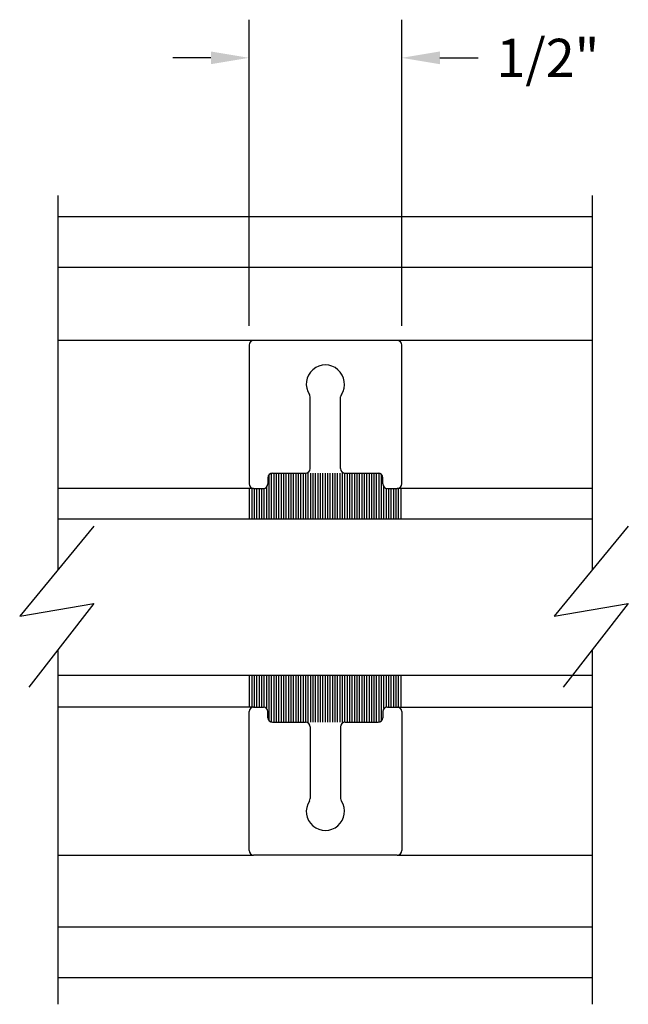
# Model space of a CAD drawing. Units: inches. Extents: x -57 to 71, y -14 to 24.
# Drawn here: x -31 to -29, y 2 to 5 of the extents above; entities that cross this region are included whole.
import ezdxf

# ---------------------------------------------------------------- set-up
doc = ezdxf.new("R2010")
doc.units = ezdxf.units.IN
doc.header["$MEASUREMENT"] = 0
doc.layers.add('CK_LEVEL_1', color=7, linetype='Continuous')
doc.styles.get("Standard").update_dxf_attribs({"font": 'arial.ttf'})
doc.dimstyles.new('DIMSTYLE1', dxfattribs={"dimtxt": 0.125, "dimasz": 0.125, "dimexe": 0.125, "dimexo": 0.0625, "dimgap": 0.09, "dimtad": 0, "dimtih": 1, "dimtoh": 1, "dimdec": 4, "dimzin": 0, "dimdsep": 46, "dimtxsty": 'Standard', "dimcen": 0.09, "dimadec": 0, "dimazin": 0, "dimtfac": 1, "dimtdec": 4, "dimtofl": 0, "dimtmove": 0, "dimatfit": 0, "dimfxl": 1, "dimtolj": 1, "dimtzin": 0, "dimarcsym": 0})

# ---------------------------------------------------------------- blocks, each defined once
blk = doc.blocks.new('*D4417')
at = {"layer": 'CK_LEVEL_1', "color": 0, "linetype": 'Continuous', "lineweight": -2, "transparency": 16777216}
for p, q in [((-30.6826, 4.114), (-30.6826, 5.1172)), ((-30.1826, 4.114), (-30.1826, 5.1172)), ((-30.8076, 4.9922), (-30.9326, 4.9922)), ((-30.0576, 4.9922), (-29.9326, 4.9922))]:
    blk.add_line(p, q, dxfattribs=at)
at = {"layer": 'CK_LEVEL_1', "color": 0, "linetype": 'Continuous', "transparency": 16777216}
for points in [[(-30.8076, 5.0131), (-30.8076, 4.9714), (-30.6826, 4.9922)], [(-30.0576, 5.0131), (-30.0576, 4.9714), (-30.1826, 4.9922)]]:
    blk.add_solid(points, dxfattribs=at)
at = {"layer": 'CK_LEVEL_1', "color": 0, "linetype": 'Continuous', "transparency": 16777216, "insert": (-29.7038, 4.9922), "char_height": 0.125, "attachment_point": 5}
blk.add_mtext('\\A1;1/2"', dxfattribs=at)

msp = doc.modelspace()

# ---------------------------------------------------------------- linework, layer by layer
at = {"layer": 'CK_LEVEL_1', "color": 4, "linetype": 'Continuous'}
for p, q in [((-31.30762, 3.31549), (-31.30762, 4.54146)), ((-29.55762, 3.31549), (-29.55762, 4.54146)), ((-31.19047, 3.45756), (-31.43372, 3.16256)), ((-29.44047, 3.45756), (-29.68372, 3.16256)), ((-31.43372, 3.16256), (-31.19047, 3.2047)), ((-31.19047, 3.2047), (-31.40332, 2.93077)), ((-29.68372, 3.16256), (-29.44047, 3.2047)), ((-29.44047, 3.2047), (-29.65332, 2.93077)), ((-31.30762, 1.89146), (-31.30762, 3.05393)), ((-29.55762, 1.89146), (-29.55762, 3.05393))]:
    msp.add_line(p, q, dxfattribs=at)
at = {"layer": 'CK_LEVEL_1', "color": 3, "linetype": 'Continuous'}
for p, q in [((-29.55762, 4.47141), (-31.30762, 4.47141)), ((-31.30762, 4.30666), (-29.55762, 4.30666)), ((-30.66762, 4.06646), (-31.30762, 4.06646)), ((-30.19762, 4.06646), (-30.66762, 4.06646)), ((-29.55762, 4.06646), (-30.19762, 4.06646)), ((-30.68262, 4.05146), (-30.68262, 3.59646)), ((-30.18262, 3.59646), (-30.18262, 4.05146)), ((-30.48262, 3.64646), (-30.48262, 3.88126)), ((-30.38262, 3.64646), (-30.38262, 3.88126)), ((-30.62062, 3.61646), (-30.62062, 3.59646)), ((-30.60562, 3.63146), (-30.49762, 3.63146)), ((-30.36762, 3.63146), (-30.25962, 3.63146)), ((-30.24462, 3.59646), (-30.24462, 3.61646)), ((-30.66762, 3.58146), (-31.30762, 3.58146)), ((-30.66762, 3.58146), (-30.63562, 3.58146)), ((-30.22962, 3.58146), (-30.19762, 3.58146)), ((-29.55762, 3.58146), (-30.19762, 3.58146)), ((-30.66762, 2.86546), (-31.30762, 2.86546)), ((-30.68262, 2.39546), (-30.68262, 2.85046)), ((-30.66762, 2.86546), (-30.63562, 2.86546)), ((-30.62062, 2.83046), (-30.62062, 2.85046)), ((-30.24462, 2.85046), (-30.24462, 2.83046)), ((-30.22962, 2.86546), (-30.19762, 2.86546)), ((-30.19762, 2.86546), (-29.55762, 2.86546)), ((-30.18262, 2.85046), (-30.18262, 2.39546)), ((-30.60562, 2.81546), (-30.49762, 2.81546)), ((-30.36762, 2.81546), (-30.25962, 2.81546)), ((-30.48262, 2.80046), (-30.48262, 2.56567)), ((-30.38262, 2.80046), (-30.38262, 2.56567)), ((-31.30762, 2.38046), (-30.66762, 2.38046)), ((-30.19762, 2.38046), (-30.66762, 2.38046)), ((-30.19762, 2.38046), (-29.55762, 2.38046)), ((-29.55762, 2.14427), (-31.30762, 2.14427)), ((-31.30762, 1.97952), (-29.55762, 1.97952))]:
    msp.add_line(p, q, dxfattribs=at)
at = {"layer": 'CK_LEVEL_1', "color": 7, "linetype": 'Continuous'}
for p, q in [((-30.61662, 3.48197), (-30.61662, 3.62666)), ((-30.60862, 3.48197), (-30.60862, 3.63146)), ((-30.60062, 3.48197), (-30.60062, 3.63146)), ((-30.59262, 3.48197), (-30.59262, 3.63146)), ((-30.58462, 3.48197), (-30.58462, 3.63146)), ((-30.57662, 3.48197), (-30.57662, 3.63146)), ((-30.56862, 3.48197), (-30.56862, 3.63146)), ((-30.56062, 3.48197), (-30.56062, 3.63146)), ((-30.55262, 3.48197), (-30.55262, 3.63146)), ((-30.54462, 3.48197), (-30.54462, 3.63146)), ((-30.53662, 3.48197), (-30.53662, 3.63146)), ((-30.52862, 3.48197), (-30.52862, 3.63146)), ((-30.52062, 3.48197), (-30.52062, 3.63146)), ((-30.51262, 3.48197), (-30.51262, 3.63146)), ((-30.50462, 3.48197), (-30.50462, 3.63146)), ((-30.49662, 3.48197), (-30.49662, 3.63146)), ((-30.48862, 3.48197), (-30.48862, 3.63146)), ((-30.48062, 3.48197), (-30.48062, 3.63146)), ((-30.47262, 3.48197), (-30.47262, 3.63146)), ((-30.46462, 3.48197), (-30.46462, 3.63146)), ((-30.45662, 3.48197), (-30.45662, 3.63146)), ((-30.44862, 3.48197), (-30.44862, 3.63146)), ((-30.44062, 3.48197), (-30.44062, 3.63146)), ((-30.43262, 3.48197), (-30.43262, 3.63146)), ((-30.42462, 3.48197), (-30.42462, 3.63146)), ((-30.41662, 3.48197), (-30.41662, 3.63146)), ((-30.40862, 3.48197), (-30.40862, 3.63146)), ((-30.40062, 3.48197), (-30.40062, 3.63146)), ((-30.39262, 3.48197), (-30.39262, 3.63146)), ((-30.38462, 3.48197), (-30.38462, 3.63146)), ((-30.37662, 3.48197), (-30.37662, 3.63146)), ((-30.36862, 3.48197), (-30.36862, 3.63146)), ((-30.36062, 3.48197), (-30.36062, 3.63146)), ((-30.35262, 3.48197), (-30.35262, 3.63146)), ((-30.34462, 3.48197), (-30.34462, 3.63146)), ((-30.33662, 3.48197), (-30.33662, 3.63146)), ((-30.32862, 3.48197), (-30.32862, 3.63146)), ((-30.32062, 3.48197), (-30.32062, 3.63146)), ((-30.31262, 3.48197), (-30.31262, 3.63146)), ((-30.30462, 3.48197), (-30.30462, 3.63146)), ((-30.29662, 3.48197), (-30.29662, 3.63146)), ((-30.28862, 3.48197), (-30.28862, 3.63146)), ((-30.28062, 3.48197), (-30.28062, 3.63146)), ((-30.27262, 3.48197), (-30.27262, 3.63146)), ((-30.26462, 3.48197), (-30.26462, 3.63146)), ((-30.25662, 3.48197), (-30.25662, 3.63146)), ((-30.24862, 3.48197), (-30.24862, 3.62666)), ((-30.68062, 3.48197), (-30.68062, 3.58146)), ((-30.67262, 3.48197), (-30.67262, 3.58146)), ((-30.66462, 3.48197), (-30.66462, 3.58146)), ((-30.65662, 3.48197), (-30.65662, 3.58146)), ((-30.64862, 3.48197), (-30.64862, 3.58146)), ((-30.64062, 3.48197), (-30.64062, 3.58146)), ((-30.63262, 3.48197), (-30.63262, 3.58176)), ((-30.62462, 3.48197), (-30.62462, 3.58626)), ((-30.24062, 3.48197), (-30.24062, 3.58626)), ((-30.23262, 3.48197), (-30.23262, 3.58176)), ((-30.22462, 3.48197), (-30.22462, 3.58146)), ((-30.21662, 3.48197), (-30.21662, 3.58146)), ((-30.20862, 3.48197), (-30.20862, 3.58146)), ((-30.20062, 3.48197), (-30.20062, 3.58146)), ((-30.19262, 3.48197), (-30.19262, 3.58146)), ((-30.18462, 3.48197), (-30.18462, 3.58146)), ((-30.68062, 2.86546), (-30.68062, 2.96896)), ((-30.67262, 2.86546), (-30.67262, 2.96896)), ((-30.66462, 2.86546), (-30.66462, 2.96896)), ((-30.65662, 2.86546), (-30.65662, 2.96896)), ((-30.64862, 2.86546), (-30.64862, 2.96896)), ((-30.64062, 2.86546), (-30.64062, 2.96896)), ((-30.63262, 2.86516), (-30.63262, 2.96896)), ((-30.62462, 2.86066), (-30.62462, 2.96896)), ((-30.61662, 2.82027), (-30.61662, 2.96896)), ((-30.60862, 2.81546), (-30.60862, 2.96896)), ((-30.60062, 2.81546), (-30.60062, 2.96896)), ((-30.59262, 2.81546), (-30.59262, 2.96896)), ((-30.58462, 2.81546), (-30.58462, 2.96896)), ((-30.57662, 2.81546), (-30.57662, 2.96896)), ((-30.56862, 2.81546), (-30.56862, 2.96896)), ((-30.56062, 2.81546), (-30.56062, 2.96896)), ((-30.55262, 2.81546), (-30.55262, 2.96896)), ((-30.54462, 2.81546), (-30.54462, 2.96896)), ((-30.53662, 2.81546), (-30.53662, 2.96896)), ((-30.52862, 2.81546), (-30.52862, 2.96896)), ((-30.52062, 2.81546), (-30.52062, 2.96896)), ((-30.51262, 2.81546), (-30.51262, 2.96896)), ((-30.50462, 2.81546), (-30.50462, 2.96896)), ((-30.49662, 2.81546), (-30.49662, 2.96896)), ((-30.48862, 2.81546), (-30.48862, 2.96896)), ((-30.48062, 2.81546), (-30.48062, 2.96896)), ((-30.47262, 2.81546), (-30.47262, 2.96896)), ((-30.46462, 2.81546), (-30.46462, 2.96896)), ((-30.45662, 2.81546), (-30.45662, 2.96896)), ((-30.44862, 2.81546), (-30.44862, 2.96896)), ((-30.44062, 2.81546), (-30.44062, 2.96896)), ((-30.43262, 2.81546), (-30.43262, 2.96896)), ((-30.42462, 2.81546), (-30.42462, 2.96896)), ((-30.41662, 2.81546), (-30.41662, 2.96896)), ((-30.40862, 2.81546), (-30.40862, 2.96896)), ((-30.40062, 2.81546), (-30.40062, 2.96896)), ((-30.39262, 2.81546), (-30.39262, 2.96896)), ((-30.38462, 2.81546), (-30.38462, 2.96896)), ((-30.37662, 2.81546), (-30.37662, 2.96896)), ((-30.36862, 2.81546), (-30.36862, 2.96896)), ((-30.36062, 2.81546), (-30.36062, 2.96896)), ((-30.35262, 2.81546), (-30.35262, 2.96896)), ((-30.34462, 2.81546), (-30.34462, 2.96896)), ((-30.33662, 2.81546), (-30.33662, 2.96896)), ((-30.32862, 2.81546), (-30.32862, 2.96896)), ((-30.32062, 2.81546), (-30.32062, 2.96896)), ((-30.31262, 2.81546), (-30.31262, 2.96896)), ((-30.30462, 2.81546), (-30.30462, 2.96896)), ((-30.29662, 2.81546), (-30.29662, 2.96896)), ((-30.28862, 2.81546), (-30.28862, 2.96896)), ((-30.28062, 2.81546), (-30.28062, 2.96896)), ((-30.27262, 2.81546), (-30.27262, 2.96896)), ((-30.26462, 2.81546), (-30.26462, 2.96896)), ((-30.25662, 2.81546), (-30.25662, 2.96896)), ((-30.24862, 2.82027), (-30.24862, 2.96896)), ((-30.24062, 2.86066), (-30.24062, 2.96896)), ((-30.23262, 2.86516), (-30.23262, 2.96896)), ((-30.22462, 2.86546), (-30.22462, 2.96896)), ((-30.21662, 2.86546), (-30.21662, 2.96896)), ((-30.20862, 2.86546), (-30.20862, 2.96896)), ((-30.20062, 2.86546), (-30.20062, 2.96896)), ((-30.19262, 2.86546), (-30.19262, 2.96896)), ((-30.18462, 2.86546), (-30.18462, 2.96896))]:
    msp.add_line(p, q, dxfattribs=at)
at = {"layer": 'CK_LEVEL_1', "color": 2, "linetype": 'Continuous'}
for p, q in [((-31.30762, 3.48197), (-29.55762, 3.48197)), ((-29.55762, 2.96896), (-31.30762, 2.96896))]:
    msp.add_line(p, q, dxfattribs=at)
at = {"layer": 'CK_LEVEL_1', "color": 3, "linetype": 'Continuous'}
for centre, radius, start, end in [((-30.66762, 4.05146), 0.015, 90, 180), ((-30.19762, 4.05146), 0.015, 0, 90), ((-30.43262, 3.92346), 0.0625, 327.00411, 212.99589), ((-30.49762, 3.88126), 0.015, 0, 32.99589), ((-30.36762, 3.88126), 0.015, 147.00411, 180), ((-30.49762, 3.64646), 0.015, 270, 0), ((-30.36762, 3.64646), 0.015, 180, 270), ((-30.60562, 3.61646), 0.015, 90, 180), ((-30.25962, 3.61646), 0.015, 0, 90), ((-30.66762, 3.59646), 0.015, 180, 270), ((-30.63562, 3.59646), 0.015, 270, 360), ((-30.22962, 3.59646), 0.015, 180, 270), ((-30.19762, 3.59646), 0.015, 270, 0), ((-30.66762, 2.85046), 0.015, 90, 180), ((-30.63562, 2.85046), 0.015, 0, 90), ((-30.22962, 2.85046), 0.015, 90, 180), ((-30.19762, 2.85046), 0.015, 360, 90), ((-30.60562, 2.83046), 0.015, 180, 270), ((-30.49762, 2.80046), 0.015, 360, 90), ((-30.36762, 2.80046), 0.015, 90, 180), ((-30.25962, 2.83046), 0.015, 270, 0), ((-30.43262, 2.52346), 0.0625, 147.00411, 32.99589), ((-30.49762, 2.56567), 0.015, 327.00411, 0), ((-30.36762, 2.56567), 0.015, 180, 212.99589), ((-30.66762, 2.39546), 0.015, 180, 270), ((-30.19762, 2.39546), 0.015, 270, 0)]:
    msp.add_arc(centre, radius, start, end, dxfattribs=at)

# ---------------------------------------------------------------- dimensions: what is measured, and where the dimension line sits
at = {"layer": 'CK_LEVEL_1', "color": 1, "linetype": 'Continuous'}
dim = msp.add_linear_dim(base=(-30.18262, 4.99223), p1=(-30.68262, 4.05146), p2=(-30.18262, 4.05146), text='1/2"', dimstyle='DIMSTYLE1', dxfattribs=at)
dim.commit()
dim.dimension.update_dxf_attribs({"geometry": '*D4417', "text_midpoint": (-29.70385, 4.99223)})

doc.saveas('drawing.dxf')
